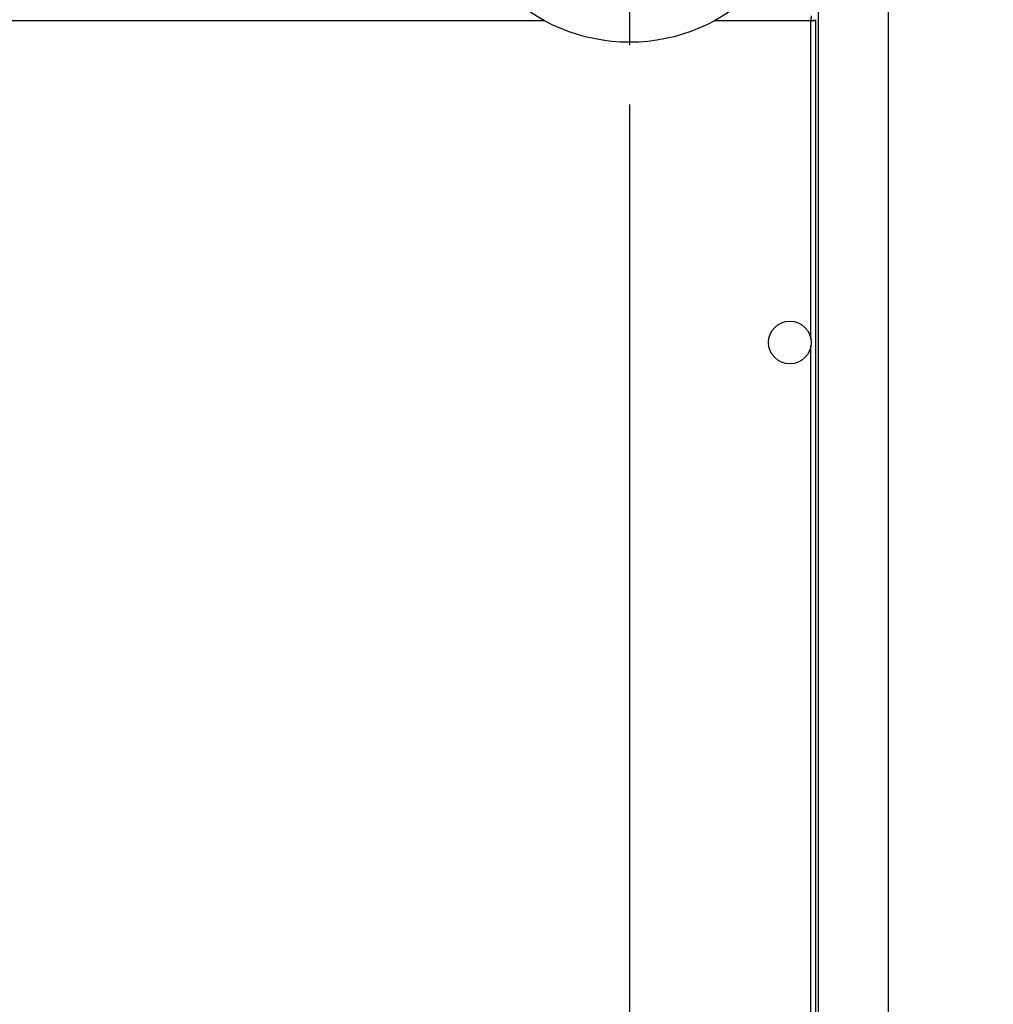
# Model space of a CAD drawing. Units: inches. Extents: x 1.2 to 15.2, y 0.5 to 10.6.
# Drawn here: x 3.9 to 4.7, y 5.5 to 6.4 of the extents above; entities that cross this region are included whole.
import ezdxf

# ---------------------------------------------------------------- set-up
doc = ezdxf.new("R2010")
doc.units = ezdxf.units.IN
doc.header["$MEASUREMENT"] = 0
doc.layers.add('FORMAT', color=7, linetype='Continuous')
doc.styles.add('SLDTEXTSTYLE0', font='TXT', dxfattribs={"width": 0.605})
doc.dimstyles.new('SLDDIMSTYLE1', dxfattribs={"dimtxt": 0.08, "dimasz": 0.13, "dimexe": 0, "dimexo": 0.0625, "dimgap": 0.02, "dimtad": 0, "dimtih": 1, "dimtoh": 1, "dimlfac": 20, "dimrnd": 1e-09, "dimzin": 12, "dimdsep": 46, "dimtxsty": 'SLDTEXTSTYLE0', "dimsah": 1, "dimcen": 0.09, "dimadec": 0, "dimazin": 3, "dimtfac": 1, "dimtofl": 0, "dimtmove": 0, "dimatfit": 3, "dimfxl": 0, "dimfrac": 2, "dimtolj": 1, "dimtzin": 12, "dimarcsym": 0})
doc.dimstyles.new('SLDDIMSTYLE3', dxfattribs={"dimtxt": 0.08, "dimasz": 0.13, "dimexe": 0, "dimexo": 0.0625, "dimgap": 0.02, "dimtad": 0, "dimtih": 1, "dimtoh": 1, "dimlfac": 20, "dimrnd": 1e-09, "dimzin": 12, "dimdsep": 46, "dimtxsty": 'SLDTEXTSTYLE0', "dimsah": 1, "dimcen": 0.09, "dimadec": 0, "dimazin": 3, "dimtfac": 1, "dimtmove": 0, "dimatfit": 0, "dimfxl": 0, "dimfrac": 2, "dimtolj": 1, "dimtzin": 12, "dimarcsym": 0})

# ---------------------------------------------------------------- blocks, each defined once
blk = doc.blocks.new('_D_11')
at = {"layer": 'FORMAT'}
for p, q in [((4.39428, 6.30456), (4.39428, 3.83612)), ((4.612, 4.45482), (4.612, 3.83612)), ((4.39428, 3.96112), (4.14428, 3.96112)), ((4.612, 3.96112), (4.98493, 3.96112)), ((5.08882, 3.96101), (5.06132, 3.96101)), ((5.06132, 3.96101), (5.06132, 3.83823)), ((5.27215, 3.96101), (5.29965, 3.96101)), ((5.29965, 3.96101), (5.29965, 3.83823)), ((5.06132, 3.83823), (5.08882, 3.83823)), ((5.29965, 3.83823), (5.27215, 3.83823))]:
    blk.add_line(p, q, dxfattribs=at)
for points in [[(4.39428, 3.96112), (4.26428, 3.98112), (4.26428, 3.94112)], [(4.612, 3.96112), (4.742, 3.94112), (4.742, 3.98112)]]:
    blk.add_solid(points, dxfattribs=at)
at = {"layer": 'FORMAT', "char_height": 0.08, "attachment_point": 1, "style": 'SLDTEXTSTYLE0'}
for s, insert in [('4.35', (5.07354, 4.08247)), ('111', (5.08882, 3.94136))]:
    blk.add_mtext(s, dxfattribs=dict(at, insert=insert))
blk = doc.blocks.new('_D_12')
at = {"layer": 'FORMAT'}
for p, q in [((4.59678, 6.50706), (5.1917, 6.50706)), ((5.0667, 6.50706), (5.0667, 5.57216)), ((4.94448, 5.43083), (4.91698, 5.43083)), ((4.91698, 5.43083), (4.91698, 5.30805)), ((5.18892, 5.43083), (5.21642, 5.43083)), ((5.21642, 5.43083), (5.21642, 5.30805)), ((4.91698, 5.30805), (4.94448, 5.30805)), ((5.21642, 5.30805), (5.18892, 5.30805)), ((5.0667, 4.35482), (5.0667, 5.28972)), ((4.59637, 4.35482), (5.1917, 4.35482))]:
    blk.add_line(p, q, dxfattribs=at)
for points in [[(5.0667, 6.50706), (5.0467, 6.37706), (5.0867, 6.37706)], [(5.0667, 4.35482), (5.0867, 4.48482), (5.0467, 4.48482)]]:
    blk.add_solid(points, dxfattribs=at)
at = {"layer": 'FORMAT', "char_height": 0.08, "attachment_point": 1, "style": 'SLDTEXTSTYLE0'}
for s, insert in [('43.04', (4.9292, 5.55229)), ('1093', (4.94448, 5.41118))]:
    blk.add_mtext(s, dxfattribs=dict(at, insert=insert))
blk = doc.blocks.new('SW_CENTERMARKSYMBOL_4')
at = {"layer": 'FORMAT', "color": 0}
for p, q in [((0, 0.005), (0, 0.1525)), ((-0.005, 0), (-0.1525, 0)), ((0, 0), (-0.0025, 0)), ((0, 0), (0, 0.0025)), ((0, 0), (0, -0.0025)), ((0, 0), (0.0025, 0)), ((0.005, 0), (0.1525, 0)), ((0, -0.005), (0, -0.1525))]:
    blk.add_line(p, q, dxfattribs=at)

msp = doc.modelspace()

# ---------------------------------------------------------------- linework, layer by layer
at = {"color": 7, "linetype": 'Continuous', "lineweight": 25}
for p, q in [((4.612, 6.4758), (4.612, 4.60325)), ((4.55294, 6.44106), (4.55294, 4.60325)), ((4.32273, 6.37522), (3.6851, 6.37522)), ((4.54693, 6.37522), (4.46583, 6.37522)), ((4.54693, 6.10718), (4.54693, 6.37522)), ((4.55106, 6.37538), (4.54848, 6.37538)), ((4.55106, 4.95832), (4.55106, 6.37538)), ((4.54693, 5.23218), (4.54693, 6.10152))]:
    msp.add_line(p, q, dxfattribs=at)
for centre, radius in [((4.39428, 6.50706), 0.15), ((4.52918, 6.10435), 0.01797)]:
    msp.add_circle(centre, radius, dxfattribs=at)
for centre, start, end in [((4.60439, 6.37509), 175.74729, 179.86937), ((4.5468, 6.43268), 270.13063, 274.25271)]:
    msp.add_arc(centre, 0.05746, start, end, dxfattribs=at)

# ---------------------------------------------------------------- block references
at = {"layer": 'FORMAT'}
msp.add_blockref('SW_CENTERMARKSYMBOL_4', (4.39428, 6.50706), dxfattribs=at)

# ---------------------------------------------------------------- dimensions: what is measured, and where the dimension line sits
dim = msp.add_linear_dim(base=(5.0667, 6.50706), p1=(4.54637, 4.35482), p2=(4.54678, 6.50706), angle=90, dimstyle='SLDDIMSTYLE1', dxfattribs=at)
dim.commit()
dim.dimension.update_dxf_attribs({"geometry": '_D_12', "text_midpoint": (5.0667, 5.43094), "dimtype": 160})
dim = msp.add_linear_dim(base=(4.612, 3.96112), p1=(4.39428, 6.35456), p2=(4.612, 4.50482), dimstyle='SLDDIMSTYLE3', dxfattribs=at)
dim.commit()
dim.dimension.update_dxf_attribs({"geometry": '_D_11', "text_midpoint": (5.18049, 3.96112), "dimtype": 160})

doc.saveas('drawing.dxf')
